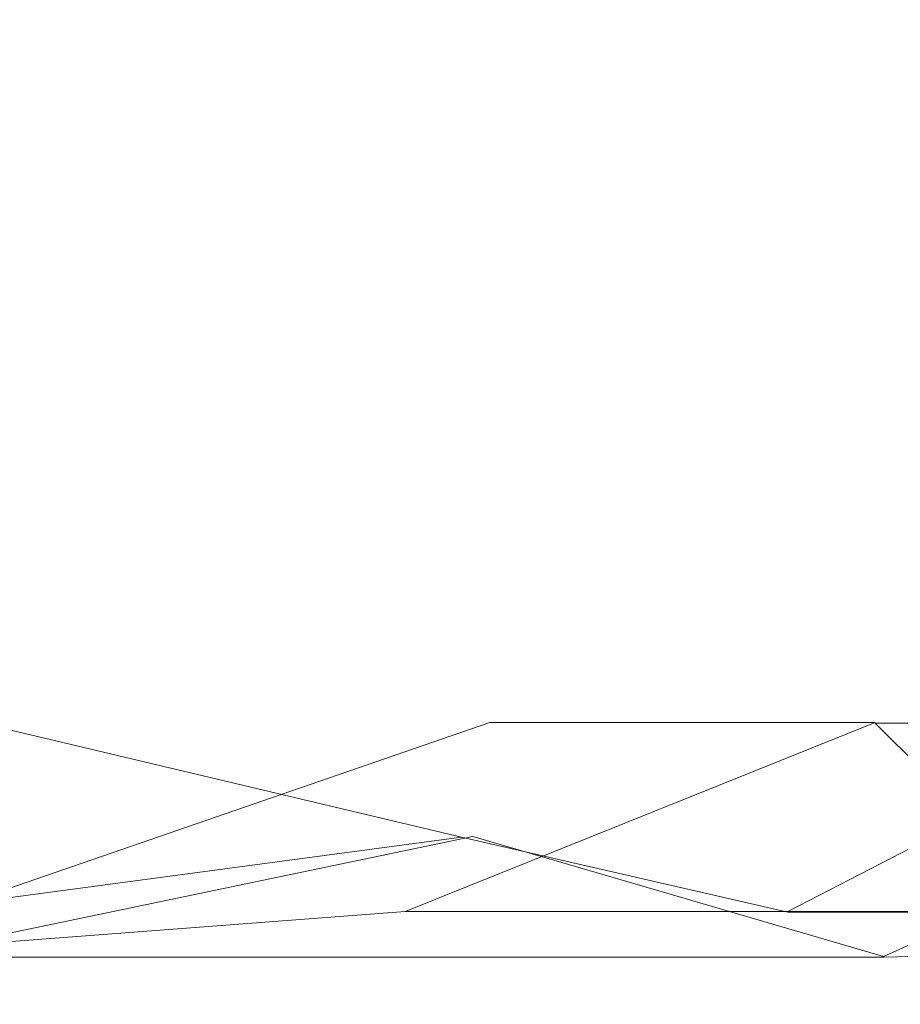
# Model space of a CAD drawing. Extents: x -700 to 700, y -62 to 38.
# Drawn here: x 47 to 47, y 7 to 7 of the extents above; entities that cross this region are included whole.
import ezdxf

# ---------------------------------------------------------------- set-up
doc = ezdxf.new("R2010")
doc.units = 0
doc.header["$LTSCALE"] = 500
doc.header["$MEASUREMENT"] = 0
doc.layers.add('NOVOTERM_CHROM_MAT', color=7, linetype='Continuous')
doc.layers.add('NOVOTERM_SZKLO', color=7, linetype='Continuous')

msp = doc.modelspace()

# ---------------------------------------------------------------- linework, layer by layer
at = {"layer": 'NOVOTERM_CHROM_MAT', "lineweight": 0}
for points, invisible_edges in [([(47.08919, 7.03367, 14.6139), (46.8083, 7.03937, 14.6148), (46.80839, 7.16721, 14.6119), (47.08919, 7.15295, 14.6108)], 15), ([(47.08919, 7.03336, 1885.39001), (47.08919, 7.15264, 1885.39001), (46.80839, 7.1669, 1885.39001), (46.8083, 7.03906, 1885.39001)], 15), ([(47.28961, 7.02994, 14.6148), (47.08919, 7.03367, 14.6139), (47.08919, 7.15295, 14.6108), (47.28961, 7.14362, 14.6119)], 15), ([(47.28961, 7.02963, 1885.39001), (47.28961, 7.14331, 1885.39001), (47.08919, 7.15264, 1885.39001), (47.08919, 7.03336, 1885.39001)], 15), ([(47.42471, 7.02773, 14.6203), (47.28961, 7.02994, 14.6148), (47.28961, 7.14362, 14.6119), (47.42471, 7.1381, 14.6181)], 15), ([(47.42471, 7.02742, 1885.38), (47.42471, 7.13779, 1885.38), (47.28961, 7.14331, 1885.39001), (47.28961, 7.02963, 1885.39001)], 15), ([(46.8539, 7.02563, 32.5048), (47.10201, 7.02563, 31.9464), (47.10201, 7.13285, 31.9464), (46.8539, 7.13285, 32.5048)], 15), ([(46.8539, 7.02533, 1867.5), (46.8539, 7.13256, 1867.5), (47.10201, 7.13256, 1868.04993), (47.10201, 7.02533, 1868.04993)], 15), ([(47.10201, 7.02563, 31.9464), (47.29008, 7.02563, 31.4014), (47.29008, 7.13285, 31.4014), (47.10201, 7.13285, 31.9464)], 15), ([(47.10201, 7.02533, 1868.04993), (47.10201, 7.13256, 1868.04993), (47.29008, 7.13256, 1868.59998), (47.29008, 7.02533, 1868.59998)], 15), ([(47.29008, 7.02563, 31.4014), (47.42611, 7.02563, 30.9056), (47.42611, 7.13285, 30.9056), (47.29008, 7.13285, 31.4014)], 15), ([(47.29008, 7.02533, 1868.59998), (47.29008, 7.13256, 1868.59998), (47.42611, 7.13256, 1869.08997), (47.42611, 7.02533, 1869.08997)], 15), ([(47.0891, 6.68811, 14.634), (46.8083, 6.74719, 14.621), (46.8083, 7.03937, 14.6148), (47.08919, 7.03367, 14.6139)], 15), ([(47.0891, 6.74546, 1885.38), (47.08919, 7.03336, 1885.39001), (46.8083, 7.03906, 1885.39001), (46.8083, 6.74688, 1885.38)], 15), ([(47.28949, 6.74483, 14.621), (47.0891, 6.68811, 14.634), (47.08919, 7.03367, 14.6139), (47.28961, 7.02994, 14.6148)], 15), ([(47.28949, 6.74452, 1885.38), (47.28961, 7.02963, 1885.39001), (47.08919, 7.03336, 1885.39001), (47.0891, 6.74546, 1885.38)], 15), ([(46.84949, 6.74375, 32.5024), (47.09739, 6.74375, 31.9444), (47.10201, 7.02563, 31.9464), (46.8539, 7.02563, 32.5048)], 15), ([(46.84949, 6.74346, 1867.5), (46.8539, 7.02533, 1867.5), (47.10201, 7.02533, 1868.04993), (47.08359, 6.68781, 1868.05994)], 15), ([(47.08359, 6.68781, 1868.05994), (47.10201, 7.02533, 1868.04993), (47.29008, 7.02533, 1868.59998), (47.28541, 6.74346, 1868.59998)], 15), ([(47.09739, 6.74375, 31.9444), (47.28541, 6.74375, 31.3998), (47.29008, 7.02563, 31.4014), (47.10201, 7.02563, 31.9464)], 14), ([(47.28541, 6.74375, 31.3998), (47.42131, 6.74375, 30.9045), (47.42611, 7.02563, 30.9056), (47.29008, 7.02563, 31.4014)], 15), ([(47.28541, 6.74346, 1868.59998), (47.29008, 7.02533, 1868.59998), (47.42611, 7.02533, 1869.08997), (47.42131, 6.74346, 1869.09998)], 7), ([(47.42271, 6.68953, 14.6386), (47.28949, 6.74483, 14.621), (47.28961, 7.02994, 14.6148), (47.42471, 7.02773, 14.6203)], 15), ([(47.4242, 6.74433, 1885.37), (47.42471, 7.02742, 1885.38), (47.28961, 7.02963, 1885.39001), (47.28949, 6.74452, 1885.38)], 15), ([(46.8083, 6.74719, 14.621), (47.0891, 6.68811, 14.634), (46.80818, 6.62962, 14.696), (46.8083, 6.74719, 14.621)], 15), ([(47.0891, 6.62931, 1885.30005), (47.0891, 6.74546, 1885.38), (46.8083, 6.74688, 1885.38), (46.80818, 6.62931, 1885.30005)], 15), ([(47.09739, 6.74375, 31.9444), (46.84949, 6.74375, 32.5024), (46.76631, 6.62962, 32.4547), (47.09739, 6.74375, 31.9444)], 11), ([(47.08359, 6.68781, 1868.05994), (47.08359, 6.68781, 1868.05994), (46.84949, 6.74346, 1867.5)], 13), ([(47.05611, 6.65155, 31.9259), (47.24279, 6.65155, 31.3852), (47.28541, 6.74375, 31.3998), (47.05611, 6.65155, 31.9259)], 11), ([(47.24279, 6.65126, 1868.60999), (47.08359, 6.68781, 1868.05994), (47.28541, 6.74346, 1868.59998), (47.24279, 6.65126, 1868.60999)], 15), ([(47.28949, 6.62931, 1885.30005), (47.28949, 6.74452, 1885.38), (47.0891, 6.74546, 1885.38), (47.0891, 6.62931, 1885.30005)], 15), ([(47.28949, 6.74483, 14.621), (47.28949, 6.62962, 14.696), (47.0891, 6.68811, 14.634), (47.28949, 6.74483, 14.621)], 15), ([(47.42131, 6.74375, 30.9045), (47.28541, 6.74375, 31.3998), (47.24279, 6.65155, 31.3852), (47.42131, 6.74375, 30.9045)], 11), ([(47.3777, 6.65126, 1869.10999), (47.24279, 6.65126, 1868.60999), (47.28541, 6.74346, 1868.59998), (47.3777, 6.65126, 1869.10999)], 10), ([(47.28949, 6.74483, 14.621), (47.42271, 6.68953, 14.6386), (47.28949, 6.62962, 14.696), (47.28949, 6.74483, 14.621)], 15), ([(47.42271, 6.63256, 1885.30005), (47.4242, 6.74433, 1885.37), (47.28949, 6.74452, 1885.38), (47.28949, 6.62931, 1885.30005)], 15), ([(47.42411, 6.62221, 14.8508), (47.28949, 6.61866, 14.8505), (47.28949, 6.62962, 14.696), (47.42271, 6.68953, 14.6386)], 11), ([(47.08359, 6.68781, 1868.05994), (46.94009, 6.61836, 1868.15002), (46.69729, 6.61836, 1867.62), (46.81009, 6.65126, 1867.52002)], 7), ([(47.0891, 6.61866, 14.8505), (46.80818, 6.61866, 14.8505), (46.80818, 6.62962, 14.696), (47.0891, 6.68811, 14.634)], 11), ([(47.08359, 6.68781, 1868.05994), (47.24279, 6.65126, 1868.60999), (47.12328, 6.61836, 1868.67004), (46.94009, 6.61836, 1868.15002)], 14), ([(47.28949, 6.61866, 14.8505), (47.0891, 6.61866, 14.8505), (47.0891, 6.68811, 14.634), (47.28949, 6.62962, 14.696)], 11), ([(46.76631, 6.62962, 32.4547), (46.69729, 6.61865, 32.3796), (46.94009, 6.61865, 31.8481), (47.05611, 6.65155, 31.9259)], 7), ([(47.05611, 6.65155, 31.9259), (46.94009, 6.61865, 31.8481), (47.12328, 6.61865, 31.3271), (47.24279, 6.65155, 31.3852)], 7), ([(47.24279, 6.65155, 31.3852), (47.12328, 6.61865, 31.3271), (47.25301, 6.61865, 30.849), (47.3777, 6.65155, 30.8932)], 7), ([(47.25301, 6.61836, 1869.15002), (47.12328, 6.61836, 1868.67004), (47.24279, 6.65126, 1868.60999), (47.3777, 6.65126, 1869.10999)], 15), ([(47.3777, 6.65155, 30.8932), (47.25301, 6.61865, 30.849), (47.33878, 6.61865, 30.4506), (47.46848, 6.65155, 30.4859)], 7), ([(47.3777, 6.65126, 1869.10999), (47.46848, 6.65126, 1869.51001), (47.33878, 6.61836, 1869.55005), (47.25301, 6.61836, 1869.15002)], 14), ([(47.42411, 6.6219, 1885.1499), (47.42271, 6.63256, 1885.30005), (47.28949, 6.62931, 1885.30005), (47.28949, 6.61835, 1885.1499)], 13), ([(47.0891, 6.61835, 1885.1499), (47.0891, 6.62931, 1885.30005), (46.80818, 6.62931, 1885.30005), (46.80818, 6.61835, 1885.1499)], 13), ([(47.28949, 6.61835, 1885.1499), (47.28949, 6.62931, 1885.30005), (47.0891, 6.62931, 1885.30005), (47.0891, 6.61835, 1885.1499)], 13), ([(47.50949, 6.62932, 1870.37), (47.42458, 6.61836, 1870.62), (47.28949, 6.6147, 1870.65991), (47.28949, 6.6147, 1870.42993)], 15), ([(47.42458, 6.61836, 1870.21008), (47.50949, 6.62932, 1870.37), (47.28949, 6.6147, 1870.42993), (47.28949, 6.6147, 1870.25)], 15), ([(47.42458, 6.61835, 1884.08008), (47.50949, 6.62931, 1884.78003), (47.28949, 6.61469, 1884.78003), (47.28949, 6.61469, 1884.08008)], 15), ([(47.50949, 6.62931, 1884.78003), (47.42411, 6.6219, 1885.1499), (47.28949, 6.61835, 1885.1499), (47.28949, 6.61469, 1884.78003)], 15), ([(47.28949, 6.61469, 1879.89001), (47.28949, 6.61469, 1878.18005), (47.42458, 6.61835, 1878.17004), (47.50949, 6.62931, 1879.89001)], 15), ([(47.28949, 6.61469, 1881.53003), (47.28949, 6.61469, 1879.89001), (47.50949, 6.62931, 1879.89001), (47.42458, 6.61835, 1881.53003)], 15), ([(47.42458, 6.61866, 15.2246), (47.28949, 6.615, 15.2246), (47.28949, 6.61866, 14.8505), (47.42411, 6.62221, 14.8508)], 15), ([(46.69729, 6.61865, 32.3796), (46.59539, 6.61499, 32.2137), (46.83968, 6.61499, 31.725), (46.94009, 6.61865, 31.8481)], 15), ([(46.69729, 6.61836, 1867.62), (46.94009, 6.61836, 1868.15002), (46.83968, 6.6147, 1868.28003), (46.59539, 6.6147, 1867.79004)], 15), ([(47.08901, 6.615, 15.2246), (46.80818, 6.615, 15.2246), (46.80818, 6.61866, 14.8505), (47.0891, 6.61866, 14.8505)], 15), ([(47.08901, 6.61469, 1884.78003), (47.0891, 6.61835, 1885.1499), (46.80818, 6.61835, 1885.1499), (46.80818, 6.61469, 1884.78003)], 15), ([(46.94009, 6.61865, 31.8481), (46.83968, 6.61499, 31.725), (47.02091, 6.61499, 31.2406), (47.12328, 6.61865, 31.3271)], 15), ([(46.94009, 6.61836, 1868.15002), (47.12328, 6.61836, 1868.67004), (47.02091, 6.6147, 1868.76001), (46.83968, 6.6147, 1868.28003)], 15), ([(47.12328, 6.61865, 31.3271), (47.02091, 6.61499, 31.2406), (47.14069, 6.61499, 30.7832), (47.25301, 6.61865, 30.849)], 15), ([(47.12328, 6.61836, 1868.67004), (47.25301, 6.61836, 1869.15002), (47.14069, 6.6147, 1869.21997), (47.02091, 6.6147, 1868.76001)], 15), ([(47.28949, 6.615, 15.2246), (47.08901, 6.615, 15.2246), (47.0891, 6.61866, 14.8505), (47.28949, 6.61866, 14.8505)], 15), ([(47.28949, 6.61469, 1884.78003), (47.28949, 6.61835, 1885.1499), (47.0891, 6.61835, 1885.1499), (47.08901, 6.61469, 1884.78003)], 15), ([(47.25301, 6.61865, 30.849), (47.14069, 6.61499, 30.7832), (47.2151, 6.61499, 30.3956), (47.33878, 6.61865, 30.4506)], 15), ([(47.25301, 6.61836, 1869.15002), (47.33878, 6.61836, 1869.55005), (47.2151, 6.6147, 1869.6001), (47.14069, 6.6147, 1869.21997)], 15), ([(47.33878, 6.61865, 30.4506), (47.2151, 6.61499, 30.3956), (47.25969, 6.61499, 30.1206), (47.39031, 6.61865, 30.169)], 15), ([(47.33878, 6.61836, 1869.55005), (47.39031, 6.61836, 1869.82996), (47.25969, 6.6147, 1869.88), (47.2151, 6.6147, 1869.6001)], 15), ([(47.39031, 6.61865, 30.169), (47.25969, 6.61499, 30.1206), (47.28201, 6.615, 29.9179), (47.416, 6.61866, 29.963)], 15), ([(47.39031, 6.61836, 1869.82996), (47.416, 6.61836, 1870.04004), (47.28201, 6.6147, 1870.07996), (47.25969, 6.6147, 1869.88)], 15), ([(47.416, 6.61866, 29.963), (47.28201, 6.615, 29.9179), (47.28949, 6.615, 29.7475), (47.42458, 6.61866, 29.7907)], 15), ([(47.416, 6.61836, 1870.04004), (47.42458, 6.61836, 1870.21008), (47.28949, 6.6147, 1870.25), (47.28201, 6.6147, 1870.07996)], 15), ([(47.42458, 6.61866, 15.9205), (47.28949, 6.615, 15.9205), (47.28949, 6.615, 15.2246), (47.42458, 6.61866, 15.2246)], 15), ([(47.42458, 6.61866, 29.0325), (47.28949, 6.615, 28.9922), (47.28949, 6.615, 28.4505), (47.42458, 6.61866, 28.4883)], 15), ([(47.42458, 6.61866, 28.4883), (47.28949, 6.615, 28.4505), (47.28949, 6.615, 27.644), (47.42458, 6.61866, 27.6774)], 15), ([(47.42458, 6.61866, 29.6113), (47.28949, 6.615, 29.5685), (47.28949, 6.615, 29.3409), (47.42458, 6.61866, 29.3826)], 15), ([(47.42458, 6.61866, 29.3826), (47.28949, 6.615, 29.3409), (47.28949, 6.615, 28.9922), (47.42458, 6.61866, 29.0325)], 15), ([(47.42458, 6.61866, 29.7907), (47.28949, 6.615, 29.7475), (47.28949, 6.615, 29.5685), (47.42458, 6.61866, 29.6113)], 15), ([(47.28949, 6.615, 17.0413), (47.42458, 6.61866, 17.0413), (47.42458, 6.61866, 18.4744), (47.28949, 6.615, 18.4739)], 15), ([(47.28949, 6.615, 15.9205), (47.42458, 6.61866, 15.9205), (47.42458, 6.61866, 17.0413), (47.28949, 6.615, 17.0413)], 15), ([(47.28949, 6.615, 20.1055), (47.42458, 6.61866, 20.1077), (47.42458, 6.61866, 21.8285), (47.28949, 6.615, 21.8224)], 15), ([(47.28949, 6.615, 18.4739), (47.42458, 6.61866, 18.4744), (47.42458, 6.61866, 20.1077), (47.28949, 6.615, 20.1055)], 15), ([(47.28949, 6.615, 23.5124), (47.42458, 6.61866, 23.5245), (47.42458, 6.61866, 25.117), (47.28949, 6.615, 25.0976)], 15), ([(47.28949, 6.615, 21.8224), (47.42458, 6.61866, 21.8285), (47.42458, 6.61866, 23.5245), (47.28949, 6.615, 23.5124)], 15), ([(47.28949, 6.615, 26.5006), (47.42458, 6.61866, 26.5275), (47.42458, 6.61866, 27.6774), (47.28949, 6.615, 27.644)], 15), ([(47.28949, 6.615, 25.0976), (47.42458, 6.61866, 25.117), (47.42458, 6.61866, 26.5275), (47.28949, 6.615, 26.5006)], 15), ([(47.42458, 6.61836, 1870.62), (47.42458, 6.61835, 1870.96997), (47.28949, 6.6147, 1871.00989), (47.28949, 6.6147, 1870.65991)], 15), ([(47.42458, 6.61835, 1870.96997), (47.42458, 6.61835, 1871.51001), (47.28949, 6.6147, 1871.54993), (47.28949, 6.6147, 1871.00989)], 15), ([(47.42458, 6.61835, 1871.51001), (47.42458, 6.61835, 1872.32007), (47.28949, 6.6147, 1872.35999), (47.28949, 6.6147, 1871.54993)], 15), ([(47.28949, 6.61469, 1882.95996), (47.28949, 6.61469, 1881.53003), (47.42458, 6.61835, 1881.53003), (47.42458, 6.61835, 1882.95996)], 15), ([(47.28949, 6.61469, 1884.08008), (47.28949, 6.61469, 1882.95996), (47.42458, 6.61835, 1882.95996), (47.42458, 6.61835, 1884.08008)], 15), ([(47.28949, 6.61469, 1876.48999), (47.28949, 6.61469, 1874.90002), (47.42458, 6.61835, 1874.88), (47.42458, 6.61835, 1876.47998)], 15), ([(47.28949, 6.61469, 1878.18005), (47.28949, 6.61469, 1876.48999), (47.42458, 6.61835, 1876.47998), (47.42458, 6.61835, 1878.17004)], 15), ([(47.28949, 6.6147, 1873.5), (47.28949, 6.6147, 1872.35999), (47.42458, 6.61835, 1872.32007), (47.42458, 6.61835, 1873.46997)], 15), ([(47.28949, 6.61469, 1874.90002), (47.28949, 6.6147, 1873.5), (47.42458, 6.61835, 1873.46997), (47.42458, 6.61835, 1874.88)], 15), ([(46.7031, 6.61499, 31.5076), (46.52441, 6.61499, 31.1673), (46.70179, 6.61499, 30.8564), (46.8823, 6.61499, 31.09)], 15), ([(46.7031, 6.6147, 1868.48999), (46.8823, 6.6147, 1868.90991), (46.70179, 6.6147, 1869.14001), (46.52441, 6.6147, 1868.82996)], 15), ([(46.98399, 6.61499, 30.6687), (46.8823, 6.61499, 31.09), (46.70179, 6.61499, 30.8564), (46.77439, 6.61499, 30.4913)], 15), ([(46.98399, 6.6147, 1869.33008), (46.77439, 6.6147, 1869.51001), (46.70179, 6.6147, 1869.14001), (46.8823, 6.6147, 1868.90991)], 15), ([(46.83968, 6.61499, 31.725), (46.7031, 6.61499, 31.5076), (46.8823, 6.61499, 31.09), (47.02091, 6.61499, 31.2406)], 15), ([(46.83968, 6.6147, 1868.28003), (47.02091, 6.6147, 1868.76001), (46.8823, 6.6147, 1868.90991), (46.7031, 6.6147, 1868.48999)], 15), ([(47.0365, 6.61499, 30.2983), (46.98399, 6.61499, 30.6687), (46.77439, 6.61499, 30.4913), (46.79129, 6.61499, 30.1465)], 15), ([(47.0365, 6.6147, 1869.69995), (46.79129, 6.6147, 1869.8501), (46.77439, 6.6147, 1869.51001), (46.98399, 6.6147, 1869.33008)], 15), ([(47.0365, 6.61499, 30.2983), (46.79129, 6.61499, 30.1465), (46.80151, 6.615, 29.8974), (47.068, 6.61499, 30.0339)], 15), ([(47.0365, 6.6147, 1869.69995), (47.068, 6.6147, 1869.96997), (46.80151, 6.6147, 1870.09998), (46.79129, 6.6147, 1869.8501)], 15), ([(47.068, 6.61499, 30.0339), (46.80151, 6.615, 29.8974), (46.80648, 6.615, 29.7078), (47.08379, 6.615, 29.8368)], 15), ([(47.068, 6.6147, 1869.96997), (47.08379, 6.6147, 1870.16003), (46.80648, 6.6147, 1870.29004), (46.80151, 6.6147, 1870.09998)], 15), ([(47.08379, 6.615, 29.8368), (46.80648, 6.615, 29.7078), (46.80818, 6.615, 29.5415), (47.08901, 6.615, 29.6681)], 15), ([(47.08379, 6.6147, 1870.16003), (47.08901, 6.6147, 1870.32996), (46.80818, 6.6147, 1870.46008), (46.80648, 6.6147, 1870.29004)], 15), ([(47.0891, 6.615, 15.9205), (46.80818, 6.615, 15.9205), (46.80818, 6.615, 15.2246), (47.08901, 6.615, 15.2246)], 15), ([(47.08901, 6.615, 29.6681), (46.80818, 6.615, 29.5415), (46.80818, 6.615, 29.3625), (47.0891, 6.615, 29.4896)], 15), ([(46.80818, 6.615, 29.3625), (46.80818, 6.615, 29.1349), (47.08901, 6.615, 29.2623), (47.0891, 6.615, 29.4896)], 15), ([(46.80818, 6.615, 29.1349), (46.80818, 6.615, 28.7894), (47.0891, 6.615, 28.9152), (47.08901, 6.615, 29.2623)], 15), ([(46.80818, 6.615, 28.7894), (46.80818, 6.615, 28.2575), (47.08901, 6.615, 28.3776), (47.0891, 6.615, 28.9152)], 15), ([(46.80818, 6.615, 28.2575), (46.80818, 6.615, 27.4703), (47.0891, 6.615, 27.5786), (47.08901, 6.615, 28.3776)], 15), ([(46.80818, 6.615, 20.0925), (47.08901, 6.615, 20.1005), (47.0891, 6.615, 21.8104), (46.80818, 6.615, 21.7904)], 15), ([(46.80818, 6.615, 18.4706), (47.0891, 6.615, 18.4728), (47.08901, 6.615, 20.1005), (46.80818, 6.615, 20.0925)], 15), ([(46.80818, 6.615, 17.0413), (47.08901, 6.615, 17.0413), (47.0891, 6.615, 18.4728), (46.80818, 6.615, 18.4706)], 15), ([(46.80818, 6.615, 15.9205), (47.0891, 6.615, 15.9205), (47.08901, 6.615, 17.0413), (46.80818, 6.615, 17.0413)], 15), ([(46.80818, 6.615, 26.3591), (47.08901, 6.615, 26.4474), (47.0891, 6.615, 27.5786), (46.80818, 6.615, 27.4703)], 15), ([(46.80818, 6.615, 24.9947), (47.0891, 6.615, 25.059), (47.08901, 6.615, 26.4474), (46.80818, 6.615, 26.3591)], 15), ([(46.80818, 6.615, 23.4481), (47.08901, 6.615, 23.4883), (47.0891, 6.615, 25.059), (46.80818, 6.615, 24.9947)], 15), ([(46.80818, 6.615, 21.7904), (47.0891, 6.615, 21.8104), (47.08901, 6.615, 23.4883), (46.80818, 6.615, 23.4481)], 15), ([(47.08901, 6.6147, 1870.32996), (47.0891, 6.6147, 1870.51001), (46.80818, 6.6147, 1870.64001), (46.80818, 6.6147, 1870.46008)], 15), ([(46.80818, 6.6147, 1870.64001), (47.0891, 6.6147, 1870.51001), (47.08901, 6.6147, 1870.74011), (46.80818, 6.6147, 1870.87)], 15), ([(46.80818, 6.6147, 1870.87), (47.08901, 6.6147, 1870.74011), (47.0891, 6.6147, 1871.08008), (46.80818, 6.6147, 1871.20996)], 15), ([(46.80818, 6.6147, 1871.20996), (47.0891, 6.6147, 1871.08008), (47.08901, 6.6147, 1871.62012), (46.80818, 6.6147, 1871.73999)], 15), ([(46.80818, 6.6147, 1871.73999), (47.08901, 6.6147, 1871.62012), (47.0891, 6.6147, 1872.41992), (46.80818, 6.6147, 1872.53003)], 15), ([(46.80818, 6.61469, 1873.63989), (46.80818, 6.6147, 1872.53003), (47.0891, 6.6147, 1872.41992), (47.08901, 6.6147, 1873.55005)], 15), ([(46.80818, 6.61469, 1875.01001), (46.80818, 6.61469, 1873.63989), (47.08901, 6.6147, 1873.55005), (47.0891, 6.61469, 1874.94006)], 15), ([(47.0891, 6.61469, 1884.08008), (47.08901, 6.61469, 1884.78003), (46.80818, 6.61469, 1884.78003), (46.80818, 6.61469, 1884.08008)], 15), ([(46.80818, 6.61469, 1879.91003), (46.80818, 6.61469, 1878.20996), (47.0891, 6.61469, 1878.19006), (47.08901, 6.61469, 1879.90002)], 15), ([(46.80818, 6.61469, 1881.53003), (46.80818, 6.61469, 1879.91003), (47.08901, 6.61469, 1879.90002), (47.0891, 6.61469, 1881.53003)], 15), ([(46.80818, 6.61469, 1882.95996), (46.80818, 6.61469, 1881.53003), (47.0891, 6.61469, 1881.53003), (47.08901, 6.61469, 1882.95996)], 15), ([(46.80818, 6.61469, 1884.08008), (46.80818, 6.61469, 1882.95996), (47.08901, 6.61469, 1882.95996), (47.0891, 6.61469, 1884.08008)], 15), ([(46.80818, 6.61469, 1876.54993), (46.80818, 6.61469, 1875.01001), (47.0891, 6.61469, 1874.94006), (47.08901, 6.61469, 1876.51001)], 15), ([(46.80818, 6.61469, 1878.20996), (46.80818, 6.61469, 1876.54993), (47.08901, 6.61469, 1876.51001), (47.0891, 6.61469, 1878.19006)], 15), ([(47.02091, 6.61499, 31.2406), (46.8823, 6.61499, 31.09), (46.98399, 6.61499, 30.6687), (47.14069, 6.61499, 30.7832)], 15), ([(47.02091, 6.6147, 1868.76001), (47.14069, 6.6147, 1869.21997), (46.98399, 6.6147, 1869.33008), (46.8823, 6.6147, 1868.90991)], 15), ([(47.14069, 6.61499, 30.7832), (46.98399, 6.61499, 30.6687), (47.0365, 6.61499, 30.2983), (47.2151, 6.61499, 30.3956)], 15), ([(47.14069, 6.6147, 1869.21997), (47.2151, 6.6147, 1869.6001), (47.0365, 6.6147, 1869.69995), (46.98399, 6.6147, 1869.33008)], 15), ([(47.2151, 6.61499, 30.3956), (47.0365, 6.61499, 30.2983), (47.068, 6.61499, 30.0339), (47.25969, 6.61499, 30.1206)], 15), ([(47.2151, 6.6147, 1869.6001), (47.25969, 6.6147, 1869.88), (47.068, 6.6147, 1869.96997), (47.0365, 6.6147, 1869.69995)], 15), ([(47.25969, 6.61499, 30.1206), (47.068, 6.61499, 30.0339), (47.08379, 6.615, 29.8368), (47.28201, 6.615, 29.9179)], 15), ([(47.25969, 6.6147, 1869.88), (47.28201, 6.6147, 1870.07996), (47.08379, 6.6147, 1870.16003), (47.068, 6.6147, 1869.96997)], 15), ([(47.28201, 6.615, 29.9179), (47.08379, 6.615, 29.8368), (47.08901, 6.615, 29.6681), (47.28949, 6.615, 29.7475)], 15), ([(47.28201, 6.6147, 1870.07996), (47.28949, 6.6147, 1870.25), (47.08901, 6.6147, 1870.32996), (47.08379, 6.6147, 1870.16003)], 15), ([(47.28949, 6.615, 15.9205), (47.0891, 6.615, 15.9205), (47.08901, 6.615, 15.2246), (47.28949, 6.615, 15.2246)], 15), ([(47.28949, 6.615, 28.4505), (47.08901, 6.615, 28.3776), (47.0891, 6.615, 27.5786), (47.28949, 6.615, 27.644)], 15), ([(47.28949, 6.615, 28.9922), (47.0891, 6.615, 28.9152), (47.08901, 6.615, 28.3776), (47.28949, 6.615, 28.4505)], 15), ([(47.28949, 6.615, 29.3409), (47.08901, 6.615, 29.2623), (47.0891, 6.615, 28.9152), (47.28949, 6.615, 28.9922)], 15), ([(47.28949, 6.615, 29.5685), (47.0891, 6.615, 29.4896), (47.08901, 6.615, 29.2623), (47.28949, 6.615, 29.3409)], 15), ([(47.28949, 6.615, 29.7475), (47.08901, 6.615, 29.6681), (47.0891, 6.615, 29.4896), (47.28949, 6.615, 29.5685)], 15), ([(47.0891, 6.615, 15.9205), (47.28949, 6.615, 15.9205), (47.28949, 6.615, 17.0413), (47.08901, 6.615, 17.0413)], 15), ([(47.08901, 6.615, 17.0413), (47.28949, 6.615, 17.0413), (47.28949, 6.615, 18.4739), (47.0891, 6.615, 18.4728)], 15), ([(47.0891, 6.615, 18.4728), (47.28949, 6.615, 18.4739), (47.28949, 6.615, 20.1055), (47.08901, 6.615, 20.1005)], 15), ([(47.08901, 6.615, 20.1005), (47.28949, 6.615, 20.1055), (47.28949, 6.615, 21.8224), (47.0891, 6.615, 21.8104)], 15), ([(47.0891, 6.615, 21.8104), (47.28949, 6.615, 21.8224), (47.28949, 6.615, 23.5124), (47.08901, 6.615, 23.4883)], 15), ([(47.08901, 6.615, 23.4883), (47.28949, 6.615, 23.5124), (47.28949, 6.615, 25.0976), (47.0891, 6.615, 25.059)], 15), ([(47.0891, 6.615, 25.059), (47.28949, 6.615, 25.0976), (47.28949, 6.615, 26.5006), (47.08901, 6.615, 26.4474)], 15), ([(47.08901, 6.615, 26.4474), (47.28949, 6.615, 26.5006), (47.28949, 6.615, 27.644), (47.0891, 6.615, 27.5786)], 15), ([(47.28949, 6.6147, 1871.54993), (47.28949, 6.6147, 1872.35999), (47.0891, 6.6147, 1872.41992), (47.08901, 6.6147, 1871.62012)], 15), ([(47.28949, 6.6147, 1871.00989), (47.28949, 6.6147, 1871.54993), (47.08901, 6.6147, 1871.62012), (47.0891, 6.6147, 1871.08008)], 15), ([(47.28949, 6.6147, 1870.65991), (47.28949, 6.6147, 1871.00989), (47.0891, 6.6147, 1871.08008), (47.08901, 6.6147, 1870.74011)], 15), ([(47.28949, 6.6147, 1870.42993), (47.28949, 6.6147, 1870.65991), (47.08901, 6.6147, 1870.74011), (47.0891, 6.6147, 1870.51001)], 15), ([(47.28949, 6.6147, 1870.25), (47.28949, 6.6147, 1870.42993), (47.0891, 6.6147, 1870.51001), (47.08901, 6.6147, 1870.32996)], 15), ([(47.0891, 6.61469, 1874.94006), (47.08901, 6.6147, 1873.55005), (47.28949, 6.6147, 1873.5), (47.28949, 6.61469, 1874.90002)], 15), ([(47.08901, 6.6147, 1873.55005), (47.0891, 6.6147, 1872.41992), (47.28949, 6.6147, 1872.35999), (47.28949, 6.6147, 1873.5)], 15), ([(47.28949, 6.61469, 1884.08008), (47.28949, 6.61469, 1884.78003), (47.08901, 6.61469, 1884.78003), (47.0891, 6.61469, 1884.08008)], 15), ([(47.0891, 6.61469, 1884.08008), (47.08901, 6.61469, 1882.95996), (47.28949, 6.61469, 1882.95996), (47.28949, 6.61469, 1884.08008)], 15), ([(47.08901, 6.61469, 1882.95996), (47.0891, 6.61469, 1881.53003), (47.28949, 6.61469, 1881.53003), (47.28949, 6.61469, 1882.95996)], 15), ([(47.0891, 6.61469, 1881.53003), (47.08901, 6.61469, 1879.90002), (47.28949, 6.61469, 1879.89001), (47.28949, 6.61469, 1881.53003)], 15), ([(47.08901, 6.61469, 1879.90002), (47.0891, 6.61469, 1878.19006), (47.28949, 6.61469, 1878.18005), (47.28949, 6.61469, 1879.89001)], 15), ([(47.0891, 6.61469, 1878.19006), (47.08901, 6.61469, 1876.51001), (47.28949, 6.61469, 1876.48999), (47.28949, 6.61469, 1878.18005)], 15), ([(47.08901, 6.61469, 1876.51001), (47.0891, 6.61469, 1874.94006), (47.28949, 6.61469, 1874.90002), (47.28949, 6.61469, 1876.48999)], 15)]:
    msp.add_3dface(points, dxfattribs=dict(at, invisible_edges=invisible_edges))
at = {"layer": 'NOVOTERM_SZKLO', "lineweight": 0, "invisible_edges": 15}
for points in [[(634.52698, 6.61469, 1884.88), (634.52698, 6.615, 15.1233), (2.3593, 6.615, 15.1233), (2.3593, 6.61469, 1884.88)], [(634.52698, 6.59796, 14.9939), (2.3593, 6.59796, 14.9939), (2.3593, 6.615, 15.1233), (634.52698, 6.615, 15.1233)], [(634.52698, 6.61469, 1884.88), (2.3593, 6.61469, 1884.88), (2.3593, 6.59765, 1885.01001), (634.52698, 6.59765, 1885.01001)]]:
    msp.add_3dface(points, dxfattribs=at)

doc.saveas('drawing.dxf')
